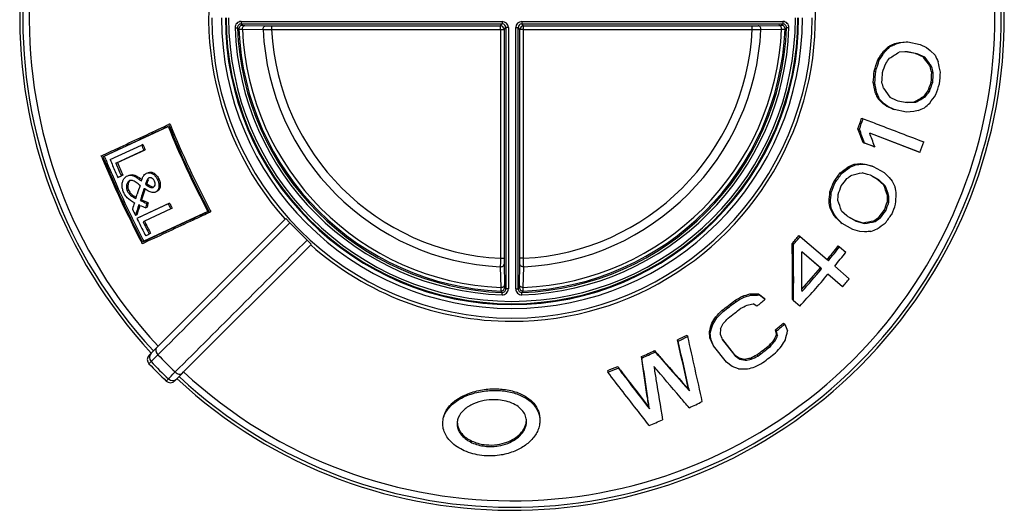
# Paper-space layout 'Foglio 1' of a CAD drawing. Extents: x 0 to 420, y 0 to 297.
# Drawn here: x 69 to 150, y 45 to 86 of the extents above; entities that cross this region are included whole.
import ezdxf

# ---------------------------------------------------------------- set-up
doc = ezdxf.new("R2010")
doc.units = 0
doc.header["$LTSCALE"] = 23.1
doc.layers.add('06___PRT_ALL_SURFS', color=7, linetype='CONTINUOUS')
doc.layers.add('7_ALL_FEATURES', color=7, linetype='CONTINUOUS')

psp = doc.layouts.new('Foglio 1')

# ---------------------------------------------------------------- linework, layer by layer
at = {"layer": '06___PRT_ALL_SURFS', "color": 7, "linetype": 'Continuous'}
for p, q in [((80.193, 58.977), (90.712, 69.496)), ((90.712, 69.496), (90.763, 69.547)), ((90.763, 69.547), (91.107, 69.203)), ((91.107, 69.203), (92.54, 67.77)), ((92.54, 67.77), (92.884, 67.426)), ((82.314, 56.856), (92.833, 67.374)), ((92.833, 67.374), (92.884, 67.426)), ((79.626, 58.41), (79.928, 58.712)), ((79.928, 58.712), (80.068, 58.852)), ((80.068, 58.852), (80.193, 58.977)), ((79.449, 58.234), (79.626, 58.41)), ((81.571, 56.112), (81.748, 56.289)), ((81.748, 56.289), (82.047, 56.589)), ((82.047, 56.589), (82.19, 56.731)), ((82.19, 56.731), (82.314, 56.856))]:
    psp.add_line(p, q, dxfattribs=at)
at = {"layer": '06___PRT_ALL_SURFS', "color": 9, "linetype": 'Continuous'}
for p, q in [((79.618, 57.712), (80.189, 58.277)), ((79.441, 57.535), (79.618, 57.712)), ((80.872, 56.104), (81.049, 56.281)), ((81.049, 56.281), (81.615, 56.852))]:
    psp.add_line(p, q, dxfattribs=at)
for points in [[(79.618, 57.712), (79.644, 57.738), (79.72, 57.813), (79.845, 57.937), (80.008, 58.098), (80.189, 58.277)], [(81.049, 56.281), (81.074, 56.306), (81.148, 56.38), (81.27, 56.504), (81.432, 56.668), (81.615, 56.852)]]:
    psp.add_lwpolyline(points, dxfattribs=at)
at = {"layer": '06___PRT_ALL_SURFS', "color": 7, "linetype": 'Continuous'}
for centre, radius, start, end in [((79.803, 57.88), 0.5, 134.99552, 223.5982), ((109.501, 86.164), 41.512, 223.60281, 226.39719), ((81.217, 56.466), 0.5, 226.40179, 315.00452)]:
    psp.add_arc(centre, radius, start, end, dxfattribs=at)
at = {"layer": '06___PRT_ALL_SURFS', "color": 9, "linetype": 'Continuous'}
for centre, radius, start, end in [((79.98, 58.057), 0.5, 135.00476, 223.5993), ((109.501, 86.164), 40.458, 223.57235, 226.42765), ((109.501, 86.164), 41.262, 223.59424, 226.40576), ((81.394, 56.643), 0.5, 226.40054, 314.99399)]:
    psp.add_arc(centre, radius, start, end, dxfattribs=at)
for points in [[(80.189, 58.277), (83.829, 61.919), (87.469, 65.56), (91.107, 69.203)], [(81.615, 56.852), (85.256, 60.492), (88.897, 64.131), (92.54, 67.77)]]:
    psp.add_open_spline(points, degree=3, dxfattribs=at)
for points, knots in [([(80.068, 58.852), (80.038, 58.822), (79.995, 58.735), (80.003, 58.581), (80.069, 58.42), (80.145, 58.323), (80.189, 58.277)], [0, 0, 0, 0, 0.198807, 0.430548, 0.702425, 1, 1, 1, 1]), ([(81.615, 56.852), (81.66, 56.807), (81.758, 56.732), (81.918, 56.666), (82.072, 56.658), (82.16, 56.701), (82.19, 56.731)], [0, 0, 0, 0, 0.297575, 0.569452, 0.801193, 1, 1, 1, 1])]:
    psp.add_open_spline(points, degree=3, knots=knots, dxfattribs=at)
at = {"layer": '7_ALL_FEATURES', "color": 9, "linetype": 'Continuous'}
for p, q in [((87.069, 85.861), (108.698, 85.861)), ((87.069, 85.861), (87.069, 85.661)), ((87.069, 85.661), (108.698, 85.661)), ((108.541, 85.503), (108.698, 85.661)), ((108.698, 85.861), (108.698, 85.661)), ((110.305, 85.861), (131.934, 85.861)), ((110.305, 85.861), (110.305, 85.661)), ((110.305, 85.661), (131.934, 85.661)), ((110.462, 85.503), (110.305, 85.661)), ((131.934, 85.861), (131.934, 85.661)), ((86.569, 85.343), (86.769, 85.35)), ((87.182, 85.228), (88.895, 85.197)), ((87.394, 85.537), (89.107, 85.507)), ((89.603, 85.503), (108.541, 85.503)), ((89.603, 85.203), (89.603, 85.503)), ((89.603, 85.203), (108.541, 85.203)), ((108.541, 85.203), (108.541, 85.503)), ((108.541, 85.203), (108.541, 66.266)), ((108.541, 85.203), (108.841, 85.203)), ((108.841, 85.203), (108.998, 85.361)), ((108.841, 85.203), (108.841, 66.266)), ((108.998, 85.361), (108.998, 63.732)), ((109.198, 85.361), (108.998, 85.361)), ((109.198, 85.361), (109.198, 63.732)), ((109.805, 63.732), (109.805, 85.361)), ((109.805, 85.361), (110.005, 85.361)), ((110.005, 63.732), (110.005, 85.361)), ((110.162, 85.203), (110.005, 85.361)), ((110.162, 66.266), (110.162, 85.203)), ((110.462, 85.203), (110.162, 85.203)), ((110.462, 85.503), (129.4, 85.503)), ((110.462, 85.203), (110.462, 85.503)), ((110.462, 85.203), (129.4, 85.203)), ((110.462, 66.266), (110.462, 85.203)), ((129.4, 85.203), (129.4, 85.503)), ((129.895, 85.507), (131.608, 85.537)), ((130.107, 85.197), (131.82, 85.228)), ((132.433, 85.343), (132.233, 85.35)), ((78.729, 72.861), (78.611, 72.81)), ((79.327, 72.609), (79.21, 72.557)), ((77.764, 71.886), (77.647, 71.833)), ((108.541, 66.266), (108.841, 66.266)), ((110.462, 66.266), (110.162, 66.266)), ((108.534, 65.558), (108.565, 63.845)), ((108.844, 65.77), (108.874, 64.057)), ((110.129, 64.057), (110.158, 65.77)), ((110.437, 63.845), (110.468, 65.558)), ((109.198, 63.732), (108.998, 63.732)), ((109.805, 63.732), (110.005, 63.732)), ((108.68, 63.232), (108.687, 63.432)), ((110.323, 63.232), (110.315, 63.432)), ((111.171, 54.399), (111.177, 54.27)), ((105.454, 51.63), (105.439, 51.503))]:
    psp.add_line(p, q, dxfattribs=at)
at = {"layer": '7_ALL_FEATURES', "color": 7, "linetype": 'Continuous'}
for p, q in [((141.193, 84.035), (141.558, 84.128)), ((141.193, 84.035), (141.321, 84.027)), ((141.321, 84.027), (141.686, 84.12)), ((141.558, 84.128), (142.148, 84.177)), ((141.558, 84.128), (141.686, 84.12)), ((141.686, 84.12), (142.276, 84.169)), ((142.148, 84.177), (142.276, 84.169)), ((142.276, 84.169), (143.291, 83.969)), ((143.291, 83.969), (143.827, 83.699)), ((140.266, 83.397), (140.394, 83.386)), ((140.687, 83.806), (140.816, 83.796)), ((142.017, 83.341), (141.548, 83.324)), ((142.252, 83.35), (142.017, 83.341)), ((142.252, 83.35), (142.017, 83.341)), ((142.912, 83.207), (142.249, 83.336)), ((143.04, 83.195), (142.252, 83.35)), ((143.559, 82.917), (142.912, 83.207)), ((142.912, 83.207), (143.04, 83.195)), ((143.687, 82.905), (143.04, 83.195)), ((143.827, 83.699), (144.138, 83.473)), ((144.138, 83.473), (144.532, 83.067)), ((139.784, 82.676), (139.912, 82.662)), ((143.559, 82.917), (143.687, 82.905)), ((139.49, 81.763), (139.617, 81.744)), ((144.118, 82.156), (144.246, 82.142)), ((144.254, 81.644), (144.381, 81.627)), ((139.411, 80.815), (139.537, 80.793)), ((144.212, 80.845), (144.339, 80.826)), ((139.581, 79.985), (139.707, 79.959)), ((140.258, 80.332), (140.797, 79.589)), ((143.939, 80.096), (144.066, 80.074)), ((140.196, 79.074), (139.816, 79.464)), ((139.816, 79.464), (139.941, 79.436)), ((140.321, 79.045), (139.941, 79.436)), ((140.797, 79.589), (141.322, 79.356)), ((141.322, 79.356), (141.437, 79.305)), ((141.322, 79.356), (141.437, 79.305)), ((141.437, 79.305), (142.224, 79.152)), ((142.098, 79.179), (142.807, 79.2)), ((142.098, 79.179), (142.224, 79.152)), ((142.224, 79.152), (142.933, 79.174)), ((142.807, 79.2), (142.933, 79.174)), ((143.616, 79.68), (143.742, 79.656)), ((140.498, 78.858), (140.196, 79.074)), ((140.196, 79.074), (140.321, 79.045)), ((140.623, 78.828), (140.321, 79.045)), ((141.025, 78.598), (140.498, 78.858)), ((140.498, 78.858), (140.623, 78.828)), ((141.15, 78.568), (140.623, 78.828)), ((141.025, 78.598), (141.15, 78.568)), ((142.161, 78.371), (141.15, 78.568)), ((142.759, 78.413), (142.161, 78.371)), ((143.132, 78.5), (142.759, 78.413)), ((138.453, 77.85), (138.577, 77.815)), ((75.744, 74.709), (81.038, 77.178)), ((80.982, 77.298), (81.069, 77.339)), ((80.982, 77.298), (81.069, 77.339)), ((81.117, 77.354), (81.07, 77.339)), ((81.07, 77.339), (81.114, 77.228)), ((81.07, 77.339), (81.116, 77.229)), ((81.192, 77.377), (81.117, 77.354)), ((138.142, 76.986), (138.265, 76.947)), ((139.424, 75.521), (138.57, 75.846)), ((138.57, 75.846), (138.691, 75.803)), ((143.16, 75.073), (139.117, 76.615)), ((143.282, 75.033), (139.119, 76.621)), ((76.228, 74.428), (78.825, 75.64)), ((76.705, 74.135), (79.005, 75.208)), ((76.826, 74.179), (79.126, 75.252)), ((78.946, 75.681), (78.825, 75.64)), ((79.126, 75.252), (79.005, 75.208)), ((139.545, 75.478), (138.691, 75.803)), ((139.424, 75.521), (139.545, 75.478)), ((139.516, 75.555), (139.545, 75.478)), ((139.516, 75.555), (139.545, 75.478)), ((75.544, 74.624), (75.497, 74.737)), ((75.546, 74.624), (75.497, 74.737)), ((75.498, 74.738), (75.574, 74.773)), ((75.498, 74.738), (75.574, 74.773)), ((75.574, 74.773), (75.69, 74.827)), ((75.574, 74.773), (75.69, 74.827)), ((76.826, 74.179), (76.705, 74.135)), ((137.324, 73.827), (137.441, 73.775)), ((137.828, 74.057), (138.362, 74.099)), ((137.828, 74.057), (137.946, 74.007)), ((137.946, 74.007), (138.481, 74.05)), ((138.362, 74.099), (138.481, 74.05)), ((138.362, 74.099), (138.729, 74.064)), ((138.481, 74.05), (138.848, 74.015)), ((138.729, 74.064), (138.848, 74.015)), ((138.729, 74.064), (139.294, 73.916)), ((138.848, 74.015), (139.413, 73.867)), ((139.294, 73.916), (139.413, 73.867)), ((139.413, 73.867), (140.309, 73.359)), ((76.861, 72.952), (77.157, 73.09)), ((76.98, 73), (76.861, 72.952)), ((77.276, 73.138), (77.157, 73.09)), ((78.729, 72.861), (78.861, 72.763)), ((79.21, 72.557), (79.152, 72.393)), ((79.222, 73.292), (79.241, 73.301)), ((79.327, 72.609), (79.269, 72.446)), ((136.156, 72.602), (136.27, 72.543)), ((136.678, 73.333), (136.795, 73.278)), ((138.948, 73.208), (138.505, 73.344)), ((139.171, 73.14), (138.948, 73.208)), ((139.171, 73.14), (138.948, 73.208)), ((139.867, 72.745), (139.171, 73.14)), ((139.75, 72.797), (139.285, 73.06)), ((140.278, 72.326), (139.75, 72.797)), ((139.75, 72.797), (139.867, 72.745)), ((140.395, 72.273), (139.867, 72.745)), ((140.309, 73.359), (140.739, 72.942)), ((140.739, 72.942), (140.969, 72.639)), ((140.969, 72.639), (141.229, 72.146)), ((78.704, 72.294), (78.665, 72.325)), ((79.119, 71.992), (79.048, 71.77)), ((79.12, 71.992), (79.048, 71.77)), ((79.269, 72.446), (79.152, 72.393)), ((79.152, 72.393), (79.204, 72.351)), ((79.321, 72.405), (79.204, 72.351)), ((79.269, 72.446), (79.321, 72.405)), ((135.823, 71.766), (135.936, 71.704)), ((140.278, 72.326), (140.395, 72.273)), ((78.354, 71.215), (78.471, 71.578)), ((78.834, 71.096), (78.718, 71.039)), ((135.756, 70.953), (135.867, 70.889)), ((140.584, 70.952), (140.7, 70.895)), ((140.596, 71.459), (140.712, 71.404)), ((81.04, 70.767), (78.446, 69.558)), ((81.153, 70.828), (78.559, 69.619)), ((78.682, 70.647), (78.604, 70.679)), ((78.682, 70.647), (78.604, 70.679)), ((78.689, 70.643), (78.625, 70.448)), ((78.689, 70.643), (78.625, 70.448)), ((84.323, 70.137), (79.028, 67.668)), ((81.249, 70.349), (79.066, 69.332)), ((79.289, 70.5), (79.175, 70.44)), ((79.373, 70.866), (79.258, 70.808)), ((81.153, 70.828), (81.04, 70.767)), ((81.361, 70.412), (81.249, 70.349)), ((84.407, 70.161), (84.463, 70.056)), ((84.409, 70.162), (84.463, 70.056)), ((84.571, 70.125), (84.507, 70.084)), ((84.521, 70.219), (84.571, 70.125)), ((84.523, 70.22), (84.571, 70.125)), ((136.081, 69.921), (135.832, 70.401)), ((135.832, 70.401), (135.942, 70.335)), ((136.19, 69.854), (135.942, 70.335)), ((136.786, 70.198), (137.214, 69.817)), ((140.328, 70.241), (140.443, 70.182)), ((78.437, 69.867), (78.323, 69.808)), ((78.559, 69.619), (78.446, 69.558)), ((79.066, 69.332), (78.95, 69.278)), ((79.066, 69.332), (78.95, 69.278)), ((84.465, 70.057), (84.379, 70.017)), ((84.465, 70.057), (84.379, 70.017)), ((84.507, 70.084), (84.463, 70.056)), ((136.304, 69.626), (136.081, 69.921)), ((136.081, 69.921), (136.19, 69.854)), ((136.413, 69.558), (136.19, 69.854)), ((136.726, 69.218), (136.304, 69.626)), ((136.304, 69.626), (136.413, 69.558)), ((136.835, 69.15), (136.413, 69.558)), ((137.214, 69.817), (137.308, 69.733)), ((137.214, 69.817), (137.308, 69.733)), ((137.308, 69.733), (138.004, 69.34)), ((137.429, 69.667), (137.893, 69.405)), ((137.893, 69.405), (138.563, 69.196)), ((137.893, 69.405), (138.004, 69.34)), ((138.004, 69.34), (138.674, 69.131)), ((139.452, 69.373), (139.564, 69.31)), ((139.869, 69.648), (139.982, 69.586)), ((136.726, 69.218), (136.835, 69.15)), ((137.729, 68.644), (136.835, 69.15)), ((138.301, 68.491), (137.729, 68.644)), ((138.674, 68.45), (138.301, 68.491)), ((138.563, 69.196), (138.674, 69.131)), ((79.369, 68.217), (79.171, 68.125)), ((79.468, 68.263), (79.369, 68.217)), ((79.468, 68.263), (79.369, 68.217)), ((79.578, 68.329), (79.467, 68.263)), ((133.262, 68.156), (133.365, 68.079)), ((133.365, 68.079), (135.602, 66.149)), ((78.892, 67.461), (78.839, 67.561)), ((78.892, 67.461), (78.841, 67.562)), ((78.966, 67.496), (78.892, 67.461)), ((78.966, 67.496), (78.892, 67.461)), ((79.082, 67.55), (78.966, 67.496)), ((79.082, 67.55), (78.966, 67.496)), ((132.703, 67.48), (132.803, 67.4)), ((136.516, 67.283), (136.622, 67.209)), ((136.622, 67.209), (137.141, 66.761)), ((135.036, 65.469), (133.491, 66.8)), ((135.136, 65.388), (133.494, 66.803)), ((135.602, 66.149), (135.699, 66.065)), ((135.602, 66.149), (135.699, 66.065)), ((135.036, 65.469), (135.136, 65.388)), ((136.218, 65.618), (137.428, 64.574)), ((136.865, 63.897), (135.655, 64.94)), ((133.504, 63.594), (133.504, 63.506)), ((133.504, 63.594), (133.504, 63.506)), ((128.585, 63.125), (128.667, 63.026)), ((129.18, 63.312), (129.264, 63.215)), ((129.912, 63.322), (129.998, 63.226)), ((129.912, 63.322), (130.376, 62.965)), ((129.998, 63.226), (130.462, 62.869)), ((130.376, 62.965), (130.462, 62.869)), ((132.725, 62.838), (132.816, 62.747)), ((127.942, 62.761), (128.021, 62.66)), ((129.782, 62.313), (129.457, 62.49)), ((133.335, 62.3), (132.816, 62.747)), ((126.38, 61.429), (126.452, 61.323)), ((126.897, 61.958), (126.972, 61.853)), ((126.047, 60.901), (126.117, 60.794)), ((126.777, 60.428), (126.75, 59.983)), ((131.314, 60.341), (131.397, 60.243)), ((131.411, 59.98), (131.314, 60.341)), ((131.993, 60.895), (132.078, 60.799)), ((132.078, 60.799), (132.316, 60.256)), ((123.202, 59.514), (123.26, 59.399)), ((123.998, 59.911), (124.061, 59.798)), ((125.851, 60.197), (125.92, 60.088)), ((125.893, 59.665), (125.851, 60.197)), ((125.893, 59.665), (125.961, 59.556)), ((126.125, 59.129), (125.893, 59.665)), ((125.961, 59.556), (125.92, 60.088)), ((126.192, 59.02), (125.961, 59.556)), ((126.75, 59.983), (126.87, 59.654)), ((126.87, 59.654), (126.912, 59.536)), ((126.87, 59.654), (126.912, 59.536)), ((126.912, 59.536), (127.968, 58.186)), ((126.921, 59.543), (127.897, 58.293)), ((131.209, 59.526), (131.29, 59.427)), ((131.493, 59.881), (131.397, 60.243)), ((131.411, 59.98), (131.493, 59.881)), ((126.125, 59.129), (126.192, 59.02)), ((127.249, 57.668), (126.192, 59.02)), ((130.82, 59.074), (130.9, 58.973)), ((120.211, 58.126), (120.257, 58.006)), ((121.311, 58.618), (121.362, 58.5)), ((127.897, 58.293), (127.968, 58.186)), ((127.897, 58.293), (128.297, 58.02)), ((127.968, 58.186), (128.368, 57.913)), ((128.297, 58.02), (128.368, 57.913)), ((128.297, 58.02), (128.744, 57.924)), ((128.368, 57.913), (128.817, 57.818)), ((128.744, 57.924), (128.817, 57.818)), ((129.238, 58.007), (129.312, 57.902)), ((129.777, 58.27), (129.852, 58.166)), ((118.251, 57.3), (118.288, 57.177)), ((127.722, 57.303), (127.249, 57.668)), ((128.243, 57.116), (127.722, 57.303)), ((117.396, 56.961), (117.43, 56.836)), ((124.132, 55.4), (124.187, 55.284)), ((120.838, 53.917), (120.881, 53.796))]:
    psp.add_line(p, q, dxfattribs=at)
for centre, radius, start, end in [((109.501, 86.164), 40.762, 47.10891, 222.89109), ((109.501, 86.164), 40.762, 227.10891, 42.89109), ((109.501, 86.164), 24.05, 180, 360), ((109.501, 86.164), 23.734, 180, 270), ((109.501, 86.164), 23.734, 270, 360), ((67.035, 131.863), 87.816, 325.93671, 326.5024), ((66.936, 131.819), 87.988, 326.03534, 326.60177), ((57.327, 169.325), 119.425, 313.986, 314.26772), ((56.742, 169.696), 120.197, 314.10372, 314.38428), ((37.999, 245.892), 192.745, 302.21738, 302.49545), ((65.264, 106.188), 78.141, 341.78565, 342.4893), ((65.491, 106.078), 78.018, 341.82651, 342.53416), ((65.502, 108.147), 79.243, 340.45431, 341.03623), ((65.984, 137.279), 92.502, 323.60653, 323.93529), ((-14.068, 46.728), 162.836, 12.39266, 12.69984), ((50.486, 88.693), 89.273, 354.93748, 355.54783), ((50.948, 88.674), 88.939, 354.9162, 355.53141), ((47.425, 86.706), 92.893, 356.37819, 356.87071), ((-27.742, 36.547), 177.809, 14.69197, 14.86281), ((38.772, 86.762), 105.605, 356.78798, 357.22185), ((-26.928, 36.944), 177.04, 14.61892, 14.79105), ((39.264, 86.759), 105.242, 356.76803, 357.20499), ((40.84, 89.095), 104.398, 355.39679, 355.92396), ((-3.746, 50.932), 146.242, 11.45905, 11.79103), ((-3.113, 51.232), 145.681, 11.37287, 11.70732), ((-17.869, 41.186), 162.9, 13.90462, 14.08795), ((60.063, 111.002), 89.389, 339.77286, 340.28384), ((60.277, 110.886), 89.275, 339.80956, 340.32301), ((58.56, 109.336), 90.96, 341.05891, 341.66122), ((64.755, 141.267), 100.06, 322.01145, 322.31333), ((64.662, 141.224), 100.221, 322.09749, 322.39976), ((52.321, 232.848), 178.312, 300.49452, 300.79666), ((51.262, 234.168), 180.075, 300.6021, 300.90178), ((62.074, 170.687), 122.936, 311.57273, 311.8475), ((64.795, 136.621), 97.957, 324.04694, 324.55239), ((42.934, 319.327), 260.84, 292.59016, 292.71378), ((69.536, 102.149), 73.075, 339.85803, 340.57801), ((69.367, 102.217), 73.386, 339.85804, 340.57802), ((148.176, 104.22), 72.381, 201.92565, 208.10554), ((148.101, 104.139), 72.19, 201.88718, 208.07849), ((147.94, 104.065), 71.885, 201.79301, 208.0879), ((-129.023, -23.842), 285.559, 20.43214, 20.67646), ((-131.671, -24.286), 288.294, 20.31485, 20.55746), ((-135.716, -26.407), 293.512, 20.32751, 20.54961), ((62.24, 105.1), 86.439, 339.64461, 340.25429), ((151.711, 105.823), 78.889, 202.4948, 202.83454), ((151.545, 105.745), 78.578, 202.49479, 202.83453), ((155.991, 107.859), 87.042, 202.44725, 207.57888), ((155.872, 107.772), 86.809, 202.41679, 207.56507), ((155.891, 107.769), 86.697, 202.41549, 202.71256), ((155.768, 107.717), 86.563, 202.7123, 203.77546), ((154.713, 107.237), 85.067, 202.68668, 203.04716), ((154.583, 107.182), 84.926, 203.04705, 203.76947), ((154.727, 107.242), 84.756, 202.9931, 203.76272), ((154.562, 107.165), 84.445, 202.99309, 203.76271), ((80.951, 146.873), 92.269, 307.15429, 307.65874), ((80.839, 146.852), 92.435, 307.25453, 307.75974), ((80.04, 199.606), 138.21, 294.48606, 294.71594), ((79.461, 200.379), 139.249, 294.60593, 294.83463), ((155.533, 107.614), 86.307, 203.77582, 206.09157), ((151.986, 171.564), 123.03, 233.38766, 233.51137), ((63.124, 101.126), 78.405, 338.00816, 338.6655), ((76.292, 115.945), 73.907, 324.0942, 324.79125), ((76.458, 115.79), 73.809, 324.13185, 324.83275), ((76.676, 118.082), 75.567, 322.67437, 323.24639), ((81.064, 153.937), 98.622, 304.70963, 304.99938), ((83.921, 316.26), 248.973, 282.45805, 282.66422), ((280.125, 6.24), 211.975, 161.84354, 162.04716), ((279.818, 7.78), 210.814, 162.25021, 162.53833), ((279.918, 7.423), 210.925, 162.23752, 162.42985), ((85.438, 80.88), 10.906, 234.07023, 234.40489), ((22.156, 80.804), 114.026, 355.04394, 355.45354), ((63.419, 101.033), 78.224, 337.97988, 338.64153), ((60.549, 99.93), 81.084, 339.51456, 340.04861), ((-219.499, -60.34), 383.458, 20.10321, 20.24124), ((-225.76, -61.955), 389.983, 19.99634, 20.13232), ((-56.694, 40.417), 200.451, 8.94268, 9.10731), ((154.671, 248.055), 192.623, 246.77718, 246.95186), ((153.929, 247.014), 191.276, 246.88353, 247.05906), ((-59.017, 43.82), 196.654, 7.76823, 7.93067), ((22.364, 80.917), 113.945, 354.95092, 355.36225), ((12.091, 76.332), 124.506, 357.56909, 357.80009), ((-256.157, -68.029), 416.547, 19.38056, 19.50498), ((53.826, 101.787), 92.075, 339.96378, 340.43362), ((4.826, 74.402), 135.802, 358.54392, 358.75803), ((5.082, 74.533), 135.666, 358.46354, 358.67853), ((13.858, 79.213), 127.69, 356.19786, 356.57154), ((299.121, -2.06), 232.6, 161.73054, 161.86824), ((154.902, 107.337), 85.28, 205.72087, 206.10822), ((299.966, -1.264), 232.759, 161.9957, 162.22112), ((299.5, -1.467), 232.287, 161.96495, 162.11565), ((153.756, 249.585), 194.05, 247.23927, 247.39714), ((253.139, 31.28), 178.318, 167.19262, 167.31377), ((252.055, 31.271), 177.164, 167.08563, 167.2073), ((151.346, 105.683), 78.499, 206.40996, 206.75111), ((151.181, 105.606), 78.188, 206.40996, 206.7511), ((-60.297, 43.972), 198.003, 7.65143, 7.81318), ((72.537, 122.245), 85.441, 322.00447, 322.50756), ((72.693, 122.085), 85.346, 322.03888, 322.54435), ((54.134, 101.703), 91.885, 339.93718, 340.40972), ((55.485, 103.568), 91.847, 338.49668, 339.06183), ((155.609, 107.651), 86.391, 206.09176, 206.27623), ((155.796, 107.744), 86.6, 206.27658, 207.56672), ((154.541, 107.17), 84.883, 206.30177, 206.66325), ((154.597, 107.204), 84.493, 206.62404, 207.39354), ((95.037, 290.493), 225.537, 281.12704, 281.35745), ((94.165, 293.191), 228.438, 281.23544, 281.46329), ((80.858, 158.632), 106.773, 303.2831, 303.55109), ((80.75, 158.606), 106.925, 303.37058, 303.63897), ((71.132, 120.681), 86.323, 323.36942, 323.96701), ((154.689, 107.244), 85.048, 206.66335, 207.38459), ((154.762, 107.281), 84.804, 206.62404, 207.39354), ((85.137, 198.972), 141.255, 292.5124, 292.7411), ((80.042, 152.507), 102.897, 305.46325, 305.91909), ((77.382, 113.857), 72.188, 320.02612, 320.72256), ((77.244, 113.976), 72.499, 320.02612, 320.72256), ((-68.036, 64.197), 200.765, 359.61216, 0.93702), ((-69.902, 64.515), 202.725, 359.50042, 0.81542), ((73.851, 116.893), 79.926, 320.58254, 321.63226), ((74.045, 116.726), 79.798, 320.59002, 321.64552), ((-59.403, 64.593), 192.91, 359.70324, 0.65662), ((73.311, 117.359), 81.452, 320.5622, 321.59611), ((73.96, 116.806), 79.915, 318.16737, 319.95348), ((74.101, 116.684), 79.6, 318.2693, 319.95352), ((73.214, 117.453), 81.587, 317.46781, 319.93654), ((71.451, 118.972), 85.511, 319.90484, 320.49475), ((90.405, 129.849), 76.875, 299.22772, 299.77842), ((90.506, 129.606), 76.74, 299.2658, 299.81978), ((100.034, 155.079), 96.284, 287.24903, 287.62017), ((99.987, 154.906), 96.252, 287.33543, 287.70804), ((127.125, 239.973), 176.672, 270.66627, 270.90382), ((126.82, 241.285), 178.087, 270.78629, 271.02253), ((81.999, 121.371), 75.968, 308.97537, 309.63839), ((83.411, 119.549), 72.165, 307.05582, 308.10209), ((83.298, 119.693), 72.477, 307.05582, 308.10209), ((82.725, 120.435), 74.099, 307.07239, 308.09562), ((91.775, 133.771), 80.487, 297.10184, 297.52718), ((106.718, 176.626), 116.379, 281.02486, 281.26761), ((51.27, 108.499), 88.64, 327.52175, 327.92508), ((51.371, 108.54), 88.695, 327.43059, 327.83511), ((73.448, 113.706), 74.395, 315.35649, 315.92637), ((73.629, 113.576), 74.302, 315.31041, 315.88338), ((69.913, 112.939), 77.261, 317.62879, 318.07216), ((-19.739, 100.99), 151.197, 344.3473, 344.62441), ((-20.752, 101.514), 152.41, 344.22814, 344.50369), ((33.023, 106.252), 104.354, 333.95191, 334.2222), ((79.867, 124.098), 81.925, 308.90094, 309.51333), ((79.755, 124.242), 82.236, 308.90095, 309.51333), ((91.195, 124.688), 72.609, 296.15494, 296.85754), ((91.117, 124.853), 72.92, 296.15494, 296.85754), ((-2158.511, -449.437), 2338.686, 12.441225, 12.576585), ((65.606, 115.534), 86.259, 319.11509, 319.51124), ((30.288, 104.723), 110.579, 335.8751, 336.13234), ((30.349, 104.814), 110.676, 335.78932, 336.0471), ((46.197, 108.905), 99.121, 329.75532, 330.12075), ((-13.908, 94.561), 150.194, 346.51047, 346.79674), ((79.325, 124.779), 83.48, 307.18299, 308.08733), ((79.212, 124.923), 83.791, 307.18299, 308.08733), ((65.8, 115.413), 86.16, 319.07551, 319.47354), ((68.107, 117.556), 86.554, 316.91549, 317.4074), ((91.022, 124.806), 72.789, 293.64167, 294.59024), ((90.943, 124.971), 73.1, 293.64167, 294.59025), ((108.599, 179.797), 123.527, 279.38609, 279.61836), ((108.499, 179.645), 123.51, 279.46812, 279.70114), ((89.999, 139.119), 90.105, 295.81603, 296.19721), ((90.09, 138.856), 89.956, 295.84976, 296.23297), ((78.636, 125.669), 85.418, 307.19487, 308.0819), ((89.656, 127.965), 76.231, 291.33947, 292.03052), ((89.776, 127.715), 76.082, 291.31338, 292.0087), ((131.569, 234.064), 176.98, 268.92312, 269.16864), ((100.472, 161.07), 107.81, 285.34454, 285.68342), ((87.654, 136.47), 89.626, 297.91634, 298.3937), ((87.872, 131.645), 85.812, 295.02697, 295.82758), ((106.269, 52.561), 1.315, 165.65578, 172.24937), ((109.368, 52.755), 1.332, 2.05014, 9.70437), ((86.534, 134.442), 88.914, 292.70402, 293.48868)]:
    psp.add_arc(centre, radius, start, end, dxfattribs=at)
at = {"layer": '7_ALL_FEATURES', "color": 9, "linetype": 'Continuous'}
for centre, radius, start, end in [((109.501, 86.164), 40.512, 47.17615, 222.82385), ((109.501, 86.164), 39.976, 47.15037, 222.84963), ((109.501, 86.164), 40.512, 227.17615, 42.82385), ((109.501, 86.164), 39.976, 227.15037, 42.84963), ((109.501, 86.164), 25.117, 90, 221.57628), ((109.501, 86.164), 25.117, 270, 41.57628), ((109.501, 86.164), 23.666, 180, 360), ((109.501, 86.164), 23.466, 180, 360), ((87.069, 85.361), 0.5, 90.00257, 182.04763), ((87.069, 85.361), 0.3, 89.97957, 182.05853), ((130.216, 130.374), 62.136, 226.02095, 226.1744), ((108.698, 85.361), 0.5, 0.00347, 89.9975), ((108.698, 85.361), 0.3, 359.9922, 90.01721), ((110.305, 85.361), 0.5, 90.00347, 179.9975), ((110.305, 85.361), 0.3, 89.99044, 180.01892), ((88.786, 130.373), 62.136, 313.82586, 313.97931), ((131.934, 85.361), 0.5, 357.95217, 89.99768), ((131.934, 85.361), 0.3, 357.9338, 90.01891), ((109.501, 86.164), 22.947, 182.05111, 267.94889), ((109.501, 86.164), 22.747, 182.05098, 267.94889), ((131.06, 130.631), 63.341, 225.63377, 225.7854), ((87.189, 85.245), 0.3, 90.02542, 182.33624), ((109.501, 86.164), 22.631, 182.35801, 267.64199), ((109.501, 86.164), 22.338, 182.4017, 267.5983), ((88.778, 137.52), 52.323, 270.12795, 270.90283), ((109.501, 86.164), 20.629, 182.6868, 267.3132), ((109.501, 86.164), 19.922, 182.76391, 267.23609), ((108.541, 85.203), 0.3, 0.02094, 89.97906), ((110.462, 85.203), 0.3, 90.02096, 179.97904), ((109.501, 86.164), 22.747, 272.05098, 357.94889), ((109.501, 86.164), 22.947, 272.05111, 357.94889), ((109.501, 86.164), 22.631, 272.35801, 357.64199), ((109.501, 86.164), 22.338, 272.4017, 357.5983), ((109.501, 86.164), 19.922, 272.76391, 357.23609), ((109.501, 86.164), 20.629, 272.6868, 357.3132), ((131.813, 85.245), 0.3, 357.66408, 89.97791), ((87.951, 130.641), 63.342, 314.20289, 314.35449), ((109.501, 86.164), 25.117, 228.42372, 270), ((58.145, 65.441), 52.323, 0.12795, 0.90283), ((108.582, 63.852), 0.3, 267.66406, 359.97793), ((108.698, 63.732), 0.5, 267.95217, 359.99768), ((108.698, 63.732), 0.3, 267.93196, 0.0207), ((153.71, 106.879), 62.136, 223.82586, 223.97931), ((110.305, 63.732), 0.5, 180.00257, 272.04763), ((65.292, 106.879), 62.136, 316.02095, 316.1744), ((110.305, 63.732), 0.3, 179.97957, 272.05853), ((110.42, 63.852), 0.3, 180.02542, 272.33624), ((153.978, 107.714), 63.342, 224.20289, 224.35449), ((65.034, 107.723), 63.341, 315.63377, 315.7854), ((109.501, 86.164), 40.512, 222.82385, 222.87807), ((109.501, 86.164), 40.512, 227.12193, 227.17615)]:
    psp.add_arc(centre, radius, start, end, dxfattribs=at)
at = {"layer": '7_ALL_FEATURES', "color": 3, "linetype": 'Continuous'}
psp.add_arc((109.501, 86.164), 24.85, 180, 360, dxfattribs=at)
at = {"layer": '7_ALL_FEATURES', "color": 9, "linetype": 'Continuous'}
for points, knots in [([(86.889, 85.233), (86.891, 85.232), (86.899, 85.232), (86.914, 85.23), (86.939, 85.23), (86.972, 85.229), (87.013, 85.229), (87.085, 85.228), (87.142, 85.228), (87.182, 85.228)], [0, 0, 0, 0, 0.021915, 0.074785, 0.158342, 0.271775, 0.414083, 0.583999, 1, 1, 1, 1]), ([(87.182, 85.228), (87.182, 85.267), (87.192, 85.344), (87.236, 85.444), (87.305, 85.516), (87.366, 85.536), (87.394, 85.537)], [0, 0, 0, 0, 0.286984, 0.554999, 0.791051, 1, 1, 1, 1]), ([(87.189, 85.545), (87.19, 85.544), (87.196, 85.544), (87.206, 85.542), (87.224, 85.542), (87.247, 85.541), (87.276, 85.54), (87.326, 85.538), (87.366, 85.537), (87.394, 85.537)], [0, 0, 0, 0, 0.022363, 0.075418, 0.159056, 0.272492, 0.41473, 0.584501, 1, 1, 1, 1]), ([(88.895, 85.197), (88.895, 85.236), (88.904, 85.313), (88.948, 85.414), (89.017, 85.486), (89.079, 85.507), (89.107, 85.507)], [0, 0, 0, 0, 0.286965, 0.555047, 0.791122, 1, 1, 1, 1]), ([(89.107, 85.507), (89.143, 85.506), (89.308, 85.504), (89.473, 85.503), (89.603, 85.503)], [0, 0, 0, 0, 0.214405, 1, 1, 1, 1]), ([(129.4, 85.503), (129.445, 85.503), (129.611, 85.504), (129.776, 85.505), (129.895, 85.507)], [0, 0, 0, 0, 0.275822, 1, 1, 1, 1]), ([(129.4, 85.203), (129.465, 85.203), (129.701, 85.199), (129.936, 85.197), (130.107, 85.197)], [0, 0, 0, 0, 0.275863, 1, 1, 1, 1]), ([(130.107, 85.197), (130.108, 85.236), (130.099, 85.313), (130.055, 85.414), (129.985, 85.486), (129.924, 85.507), (129.895, 85.507)], [0, 0, 0, 0, 0.286967, 0.555049, 0.791123, 1, 1, 1, 1]), ([(131.608, 85.537), (131.637, 85.537), (131.677, 85.538), (131.727, 85.54), (131.756, 85.541), (131.779, 85.542), (131.796, 85.542), (131.807, 85.544), (131.812, 85.544), (131.814, 85.545)], [0, 0, 0, 0, 0.4155, 0.585271, 0.727508, 0.840944, 0.924583, 0.977637, 1, 1, 1, 1]), ([(131.82, 85.228), (131.821, 85.267), (131.811, 85.344), (131.767, 85.444), (131.698, 85.516), (131.637, 85.536), (131.608, 85.537)], [0, 0, 0, 0, 0.286982, 0.554997, 0.79105, 1, 1, 1, 1]), ([(131.82, 85.228), (131.861, 85.228), (131.918, 85.228), (131.989, 85.229), (132.031, 85.229), (132.064, 85.23), (132.089, 85.23), (132.104, 85.232), (132.112, 85.232), (132.113, 85.233)], [0, 0, 0, 0, 0.416002, 0.585918, 0.728226, 0.841658, 0.925215, 0.978085, 1, 1, 1, 1]), ([(108.541, 66.266), (108.54, 66.201), (108.537, 65.965), (108.535, 65.729), (108.534, 65.558)], [0, 0, 0, 0, 0.275863, 1, 1, 1, 1]), ([(108.841, 66.266), (108.841, 66.22), (108.841, 66.055), (108.842, 65.89), (108.844, 65.77)], [0, 0, 0, 0, 0.275822, 1, 1, 1, 1]), ([(110.158, 65.77), (110.159, 65.805), (110.161, 65.971), (110.162, 66.136), (110.162, 66.266)], [0, 0, 0, 0, 0.214405, 1, 1, 1, 1]), ([(108.534, 65.558), (108.574, 65.558), (108.65, 65.567), (108.751, 65.611), (108.824, 65.68), (108.844, 65.741), (108.844, 65.77)], [0, 0, 0, 0, 0.286967, 0.555049, 0.791123, 1, 1, 1, 1]), ([(110.468, 65.558), (110.429, 65.558), (110.352, 65.567), (110.252, 65.611), (110.179, 65.68), (110.159, 65.741), (110.158, 65.77)], [0, 0, 0, 0, 0.286965, 0.555047, 0.791122, 1, 1, 1, 1]), ([(108.565, 63.845), (108.604, 63.845), (108.681, 63.854), (108.781, 63.898), (108.854, 63.968), (108.874, 64.029), (108.874, 64.057)], [0, 0, 0, 0, 0.286982, 0.554997, 0.79105, 1, 1, 1, 1]), ([(108.565, 63.845), (108.565, 63.805), (108.565, 63.747), (108.566, 63.676), (108.566, 63.634), (108.567, 63.601), (108.568, 63.577), (108.569, 63.562), (108.569, 63.554), (108.57, 63.552)], [0, 0, 0, 0, 0.416002, 0.585918, 0.728226, 0.841658, 0.925215, 0.978085, 1, 1, 1, 1]), ([(108.874, 64.057), (108.875, 64.029), (108.875, 63.989), (108.877, 63.939), (108.878, 63.91), (108.879, 63.886), (108.88, 63.869), (108.881, 63.859), (108.881, 63.853), (108.882, 63.852)], [0, 0, 0, 0, 0.4155, 0.585271, 0.727508, 0.840944, 0.924583, 0.977637, 1, 1, 1, 1]), ([(110.12, 63.852), (110.121, 63.853), (110.121, 63.859), (110.123, 63.869), (110.124, 63.886), (110.125, 63.91), (110.126, 63.939), (110.127, 63.989), (110.128, 64.029), (110.129, 64.057)], [0, 0, 0, 0, 0.022363, 0.075418, 0.159056, 0.272492, 0.41473, 0.584501, 1, 1, 1, 1]), ([(110.437, 63.845), (110.398, 63.845), (110.322, 63.854), (110.221, 63.898), (110.149, 63.968), (110.129, 64.029), (110.129, 64.057)], [0, 0, 0, 0, 0.286984, 0.554999, 0.791051, 1, 1, 1, 1]), ([(110.432, 63.552), (110.434, 63.554), (110.433, 63.562), (110.435, 63.577), (110.435, 63.601), (110.436, 63.634), (110.437, 63.676), (110.437, 63.747), (110.437, 63.805), (110.437, 63.845)], [0, 0, 0, 0, 0.021915, 0.074785, 0.158342, 0.271775, 0.414083, 0.583999, 1, 1, 1, 1])]:
    psp.add_open_spline(points, degree=3, knots=knots, dxfattribs=at)
at = {"layer": '7_ALL_FEATURES', "color": 7, "linetype": 'Continuous'}
for points, knots in [([(140.687, 83.806), (140.729, 83.825), (140.898, 83.901), (141.066, 83.978), (141.193, 84.035)], [0, 0, 0, 0, 0.2489, 1, 1, 1, 1]), ([(140.816, 83.796), (140.858, 83.815), (141.026, 83.892), (141.195, 83.969), (141.321, 84.027)], [0, 0, 0, 0, 0.248904, 1, 1, 1, 1]), ([(144.118, 82.156), (144.071, 82.22), (143.885, 82.474), (143.699, 82.727), (143.559, 82.917)], [0, 0, 0, 0, 0.252228, 1, 1, 1, 1]), ([(144.246, 82.142), (144.199, 82.206), (144.013, 82.46), (143.827, 82.715), (143.687, 82.905)], [0, 0, 0, 0, 0.252218, 1, 1, 1, 1]), ([(139.816, 79.464), (139.796, 79.508), (139.718, 79.682), (139.64, 79.855), (139.581, 79.985)], [0, 0, 0, 0, 0.251187, 1, 1, 1, 1]), ([(139.941, 79.436), (139.922, 79.48), (139.844, 79.655), (139.766, 79.829), (139.707, 79.959)], [0, 0, 0, 0, 0.251179, 1, 1, 1, 1]), ([(138.577, 77.815), (138.987, 77.658), (140.66, 77.019), (142.333, 76.38), (143.597, 75.897)], [0, 0, 0, 0, 0.244819, 1, 1, 1, 1]), ([(75.623, 74.668), (76.087, 74.885), (77.89, 75.726), (79.693, 76.568), (81.032, 77.194)], [0, 0, 0, 0, 0.257279, 1, 1, 1, 1]), ([(75.69, 74.827), (76.143, 75.039), (77.907, 75.862), (79.671, 76.686), (80.982, 77.298)], [0, 0, 0, 0, 0.257232, 1, 1, 1, 1]), ([(79.359, 73.351), (79.436, 73.383), (79.615, 73.417), (79.89, 73.318), (80.12, 73.094), (80.292, 72.795), (80.39, 72.465), (80.387, 72.153), (80.276, 71.913), (80.152, 71.82), (80.09, 71.791)], [0, 0, 0, 0, 0.108416, 0.225569, 0.36445, 0.516609, 0.669173, 0.805509, 0.912262, 1, 1, 1, 1]), ([(78.246, 70.857), (78.02, 70.953), (77.707, 71.164), (77.422, 71.548), (77.283, 71.859), (77.217, 72.175), (77.224, 72.475), (77.298, 72.737), (77.393, 72.879), (77.446, 72.936)], [0, 0, 0, 0, 0.288193, 0.426349, 0.558879, 0.684322, 0.80257, 0.908783, 1, 1, 1, 1]), ([(77.446, 72.936), (77.464, 72.955), (77.532, 73.021), (77.615, 73.072), (77.68, 73.099)], [0, 0, 0, 0, 0.266698, 1, 1, 1, 1]), ([(77.837, 72.69), (77.713, 72.632), (77.581, 72.405), (77.565, 72.092), (77.609, 71.916), (77.647, 71.833)], [0, 0, 0, 0, 0.436131, 0.712831, 1, 1, 1, 1]), ([(77.68, 73.099), (77.756, 73.13), (77.922, 73.162), (78.168, 73.096), (78.394, 72.968), (78.538, 72.864), (78.611, 72.81)], [0, 0, 0, 0, 0.241439, 0.478266, 0.733325, 1, 1, 1, 1]), ([(77.904, 72.71), (77.881, 72.694), (77.789, 72.61), (77.735, 72.49), (77.712, 72.397)], [0, 0, 0, 0, 0.222551, 1, 1, 1, 1]), ([(77.798, 73.147), (77.875, 73.179), (78.041, 73.211), (78.287, 73.145), (78.512, 73.018), (78.656, 72.915), (78.729, 72.861)], [0, 0, 0, 0, 0.241801, 0.478718, 0.733619, 1, 1, 1, 1]), ([(77.933, 72.714), (77.924, 72.713), (77.891, 72.709), (77.859, 72.7), (77.837, 72.69)], [0, 0, 0, 0, 0.258692, 1, 1, 1, 1]), ([(78.548, 72.415), (78.444, 72.495), (78.294, 72.607), (78.081, 72.704), (77.979, 72.717), (77.933, 72.714)], [0, 0, 0, 0, 0.56471, 0.801317, 1, 1, 1, 1]), ([(78.824, 72.651), (78.828, 72.666), (78.842, 72.721), (78.858, 72.776), (78.871, 72.816)], [0, 0, 0, 0, 0.258467, 1, 1, 1, 1]), ([(78.871, 72.816), (78.875, 72.827), (78.889, 72.868), (78.905, 72.909), (78.919, 72.939)], [0, 0, 0, 0, 0.257455, 1, 1, 1, 1]), ([(78.919, 72.939), (78.936, 72.979), (79.007, 73.118), (79.119, 73.244), (79.222, 73.292)], [0, 0, 0, 0, 0.279795, 1, 1, 1, 1]), ([(79.444, 72.913), (79.409, 72.898), (79.348, 72.851), (79.287, 72.757), (79.245, 72.658), (79.221, 72.59), (79.21, 72.557)], [0, 0, 0, 0, 0.262014, 0.512721, 0.756361, 1, 1, 1, 1]), ([(79.241, 73.301), (79.307, 73.329), (79.457, 73.362), (79.694, 73.305), (79.909, 73.145), (80.023, 72.994), (80.074, 72.91)], [0, 0, 0, 0, 0.215595, 0.442748, 0.704016, 1, 1, 1, 1]), ([(79.496, 72.929), (79.491, 72.929), (79.474, 72.925), (79.457, 72.919), (79.444, 72.913)], [0, 0, 0, 0, 0.261103, 1, 1, 1, 1]), ([(79.637, 72.915), (79.625, 72.92), (79.579, 72.934), (79.529, 72.936), (79.496, 72.929)], [0, 0, 0, 0, 0.279252, 1, 1, 1, 1]), ([(79.889, 72.66), (79.861, 72.72), (79.794, 72.825), (79.69, 72.896), (79.637, 72.915)], [0, 0, 0, 0, 0.541261, 1, 1, 1, 1]), ([(79.951, 72.428), (79.95, 72.447), (79.94, 72.527), (79.915, 72.604), (79.889, 72.66)], [0, 0, 0, 0, 0.237009, 1, 1, 1, 1]), ([(80.074, 72.91), (80.144, 72.794), (80.247, 72.55), (80.289, 72.185), (80.189, 71.884), (80.045, 71.767), (79.975, 71.735)], [0, 0, 0, 0, 0.308661, 0.597583, 0.822639, 1, 1, 1, 1]), ([(77.647, 71.833), (77.709, 71.697), (77.923, 71.444), (78.204, 71.292), (78.354, 71.215)], [0, 0, 0, 0, 0.470932, 1, 1, 1, 1]), ([(77.712, 72.397), (77.692, 72.314), (77.683, 72.137), (77.727, 71.966), (77.764, 71.886)], [0, 0, 0, 0, 0.491381, 1, 1, 1, 1]), ([(77.764, 71.886), (77.81, 71.786), (77.951, 71.595), (78.139, 71.457), (78.243, 71.395)], [0, 0, 0, 0, 0.477404, 1, 1, 1, 1]), ([(78.665, 72.325), (78.655, 72.332), (78.616, 72.362), (78.577, 72.393), (78.548, 72.415)], [0, 0, 0, 0, 0.254998, 1, 1, 1, 1]), ([(79.779, 71.695), (79.666, 71.697), (79.416, 71.786), (79.206, 71.929), (79.09, 72.012)], [0, 0, 0, 0, 0.442081, 1, 1, 1, 1]), ([(79.204, 72.351), (79.26, 72.314), (79.338, 72.256), (79.445, 72.189), (79.541, 72.137), (79.658, 72.101), (79.754, 72.114), (79.792, 72.132)], [0, 0, 0, 0, 0.307306, 0.447626, 0.578628, 0.807053, 1, 1, 1, 1]), ([(79.321, 72.405), (79.369, 72.372), (79.458, 72.308), (79.589, 72.224), (79.716, 72.168), (79.803, 72.162), (79.841, 72.167)], [0, 0, 0, 0, 0.297243, 0.565206, 0.799853, 1, 1, 1, 1]), ([(79.792, 72.132), (79.836, 72.153), (79.934, 72.232), (79.955, 72.359), (79.951, 72.428)], [0, 0, 0, 0, 0.41825, 1, 1, 1, 1]), ([(78.243, 71.395), (78.254, 71.388), (78.302, 71.36), (78.35, 71.333), (78.386, 71.314)], [0, 0, 0, 0, 0.24633, 1, 1, 1, 1]), ([(79.975, 71.735), (79.96, 71.728), (79.898, 71.703), (79.83, 71.694), (79.779, 71.695)], [0, 0, 0, 0, 0.237789, 1, 1, 1, 1]), ([(84.33, 70.122), (83.892, 69.918), (82.088, 69.078), (80.284, 68.237), (78.918, 67.601)], [0, 0, 0, 0, 0.242726, 1, 1, 1, 1]), ([(84.379, 70.017), (83.95, 69.817), (82.185, 68.995), (80.419, 68.173), (79.082, 67.55)], [0, 0, 0, 0, 0.242768, 1, 1, 1, 1]), ([(139.221, 68.481), (139.175, 68.479), (138.993, 68.468), (138.81, 68.458), (138.674, 68.45)], [0, 0, 0, 0, 0.251116, 1, 1, 1, 1]), ([(124.132, 55.4), (124.053, 55.752), (123.743, 57.123), (123.433, 58.495), (123.202, 59.514)], [0, 0, 0, 0, 0.256616, 1, 1, 1, 1]), ([(124.187, 55.284), (124.108, 55.636), (123.8, 57.008), (123.491, 58.38), (123.26, 59.399)], [0, 0, 0, 0, 0.256609, 1, 1, 1, 1]), ([(120.838, 53.917), (120.785, 54.276), (120.577, 55.68), (120.367, 57.083), (120.211, 58.126)], [0, 0, 0, 0, 0.256269, 1, 1, 1, 1]), ([(120.881, 53.796), (120.828, 54.155), (120.621, 55.559), (120.412, 56.962), (120.257, 58.006)], [0, 0, 0, 0, 0.256263, 1, 1, 1, 1]), ([(121.311, 58.618), (121.539, 58.358), (122.48, 57.285), (123.42, 56.212), (124.132, 55.4)], [0, 0, 0, 0, 0.242609, 1, 1, 1, 1]), ([(121.362, 58.5), (121.59, 58.24), (122.532, 57.168), (123.474, 56.096), (124.187, 55.284)], [0, 0, 0, 0, 0.242621, 1, 1, 1, 1]), ([(118.251, 57.3), (118.46, 57.027), (119.323, 55.9), (120.185, 54.772), (120.838, 53.917)], [0, 0, 0, 0, 0.242308, 1, 1, 1, 1]), ([(118.288, 57.177), (118.498, 56.904), (119.362, 55.777), (120.227, 54.65), (120.881, 53.796)], [0, 0, 0, 0, 0.242324, 1, 1, 1, 1]), ([(121.246, 57.319), (121.305, 56.961), (121.548, 55.486), (121.789, 54.012), (121.972, 52.896)], [0, 0, 0, 0, 0.243445, 1, 1, 1, 1]), ([(124.174, 53.889), (123.923, 54.184), (122.947, 55.328), (121.971, 56.471), (121.246, 57.319)], [0, 0, 0, 0, 0.257683, 1, 1, 1, 1]), ([(120.852, 52.419), (120.555, 52.802), (119.415, 54.275), (118.274, 55.748), (117.43, 56.836)], [0, 0, 0, 0, 0.260308, 1, 1, 1, 1]), ([(103.812, 53.002), (103.838, 53.152), (103.93, 53.453), (104.174, 53.868), (104.506, 54.243), (104.904, 54.566), (105.356, 54.836), (106.057, 55.154), (107.038, 55.414), (108.241, 55.493), (109.374, 55.359), (110.374, 55.013), (110.942, 54.627), (111.171, 54.399)], [0, 0, 0, 0, 0.052945, 0.10793, 0.166226, 0.226133, 0.285309, 0.348933, 0.49342, 0.635019, 0.765884, 0.887588, 1, 1, 1, 1]), ([(103.791, 52.875), (103.816, 53.026), (103.909, 53.326), (104.153, 53.741), (104.486, 54.116), (104.885, 54.438), (105.339, 54.709), (106.043, 55.026), (107.028, 55.286), (108.235, 55.365), (109.373, 55.23), (110.377, 54.885), (110.948, 54.499), (111.177, 54.27)], [0, 0, 0, 0, 0.052795, 0.107646, 0.165838, 0.225679, 0.284827, 0.348454, 0.493042, 0.634811, 0.765835, 0.887627, 1, 1, 1, 1]), ([(110.243, 53.786), (110.102, 53.927), (109.763, 54.173), (109.176, 54.411), (108.518, 54.545), (107.778, 54.573), (106.948, 54.457), (106.231, 54.204), (105.7, 53.877), (105.278, 53.502), (105.059, 53.136), (104.995, 52.887)], [0, 0, 0, 0, 0.098519, 0.203366, 0.310714, 0.428338, 0.566961, 0.721988, 0.799573, 0.873204, 1, 1, 1, 1]), ([(111.171, 54.399), (111.351, 54.219), (111.577, 53.908), (111.75, 53.445), (111.789, 53.21), (111.797, 53.093)], [0, 0, 0, 0, 0.518232, 0.7617, 1, 1, 1, 1]), ([(111.177, 54.27), (111.358, 54.09), (111.585, 53.78), (111.759, 53.317), (111.798, 53.081), (111.806, 52.964)], [0, 0, 0, 0, 0.518471, 0.761852, 1, 1, 1, 1]), ([(110.681, 52.98), (110.655, 53.128), (110.548, 53.425), (110.356, 53.674), (110.243, 53.786)], [0, 0, 0, 0, 0.484356, 1, 1, 1, 1]), ([(104.452, 51.072), (104.327, 51.197), (104.104, 51.466), (103.865, 51.919), (103.752, 52.398), (103.764, 52.721), (103.791, 52.875)], [0, 0, 0, 0, 0.267023, 0.521109, 0.764093, 1, 1, 1, 1]), ([(111.806, 52.964), (111.815, 52.827), (111.804, 52.546), (111.697, 52.13), (111.505, 51.73), (111.143, 51.22), (110.518, 50.677), (109.568, 50.195), (108.376, 49.894), (106.978, 49.879), (105.58, 50.243), (104.764, 50.761), (104.452, 51.072)], [0, 0, 0, 0, 0.044928, 0.091043, 0.139081, 0.189238, 0.29421, 0.405266, 0.534331, 0.692338, 0.856317, 1, 1, 1, 1]), ([(104.966, 52.739), (104.951, 52.629), (104.95, 52.403), (105.036, 52.074), (105.203, 51.768), (105.354, 51.587), (105.439, 51.503)], [0, 0, 0, 0, 0.24318, 0.486735, 0.737892, 1, 1, 1, 1]), ([(104.973, 52.74), (104.969, 52.64), (104.986, 52.437), (105.081, 52.144), (105.239, 51.87), (105.377, 51.707), (105.454, 51.63)], [0, 0, 0, 0, 0.241673, 0.486228, 0.73807, 1, 1, 1, 1]), ([(105.439, 51.503), (105.556, 51.385), (105.83, 51.169), (106.308, 50.927), (106.835, 50.765), (107.373, 50.682), (107.889, 50.67), (108.488, 50.732), (109.13, 50.904), (109.779, 51.234), (110.21, 51.602), (110.464, 51.948), (110.603, 52.221), (110.688, 52.508), (110.702, 52.706), (110.699, 52.803)], [0, 0, 0, 0, 0.07647, 0.159227, 0.245076, 0.329176, 0.40938, 0.481753, 0.605688, 0.712883, 0.814693, 0.863044, 0.909754, 0.955139, 1, 1, 1, 1]), ([(105.454, 51.63), (105.568, 51.516), (105.832, 51.306), (106.292, 51.067), (106.801, 50.904), (107.476, 50.79), (108.253, 50.806), (109.053, 51.005), (109.699, 51.314), (110.211, 51.719), (110.516, 52.147), (110.656, 52.518), (110.687, 52.709), (110.693, 52.804)], [0, 0, 0, 0, 0.07586, 0.157712, 0.24291, 0.326559, 0.479524, 0.60476, 0.712373, 0.814199, 0.90965, 0.955268, 1, 1, 1, 1])]:
    psp.add_open_spline(points, degree=3, knots=knots, dxfattribs=at)
for points in [[(144.532, 83.067), (144.616, 82.887), (144.7, 82.707), (144.784, 82.526)], [(79.395, 72.785), (79.368, 72.729), (79.348, 72.669), (79.327, 72.609)]]:
    psp.add_open_spline(points, degree=3, dxfattribs=at)

doc.saveas('drawing.dxf')
